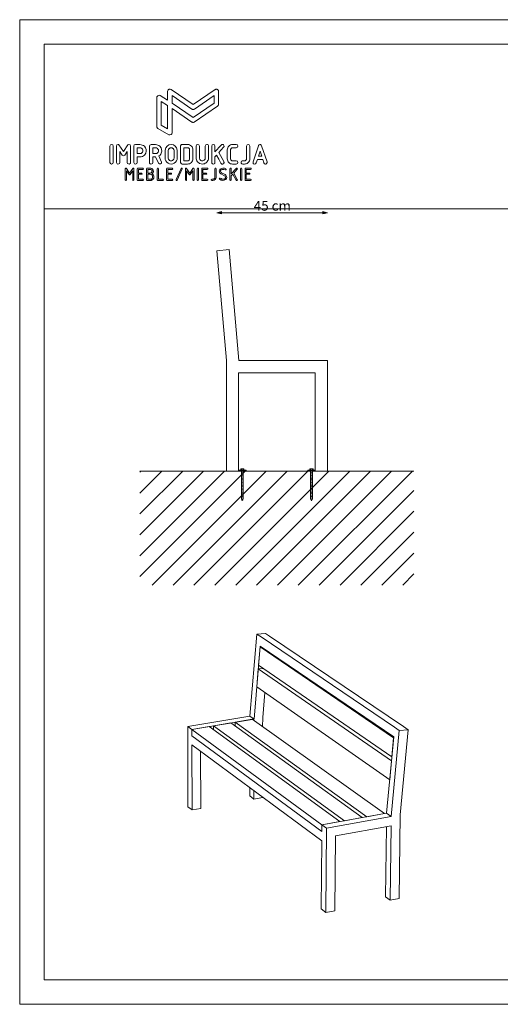
# Model space of a CAD drawing. Units: millimetres. Extents: x -60232 to -55232, y -62159 to -58159.
# Drawn here: x -60232 to -58278, y -62159 to -58159 of the extents above; entities that cross this region are included whole.
import ezdxf

# ---------------------------------------------------------------- set-up
doc = ezdxf.new("R2010")
doc.units = ezdxf.units.MM
doc.header["$MEASUREMENT"] = 0
for name, color, linetype, lineweight in [('0_Pen_No__1', 7, 'Continuous', 13), ('0_Pen_No__201', 9, 'Continuous', 5), ('0_Pen_No__221', 7, 'Continuous', 5), ('2D - Ogólne_Pen_No__1', 7, 'Continuous', 13), ('background_Pen_No__1', 7, 'Continuous', 13), ('Warstwa 1_Pen_No__1', 7, 'Continuous', 13)]:
    doc.layers.add(name, color=color, linetype=linetype, lineweight=lineweight)
doc.styles.add('GENERATED_STYLE_1', font='txt')
doc.dimstyles.new('GENERATED_STYLE__1', dxfattribs={"dimtxt": 40, "dimasz": 18.357488, "dimexe": 0.18, "dimexo": 150, "dimgap": 0.09, "dimtad": 1, "dimtih": 1, "dimtoh": 1, "dimdec": 0, "dimlfac": 0.1, "dimzin": 0, "dimdsep": 46, "dimtxsty": 'GENERATED_STYLE_1', "dimblk": 'ARROWHEAD_5', "dimblk1": 'ARROWHEAD_5', "dimblk2": 'ARROWHEAD_5', "dimcen": 0.09, "dimse1": 1, "dimse2": 1, "dimclrd": 7, "dimclre": 7, "dimclrt": 7, "dimadec": 0, "dimazin": 0, "dimtfac": 1, "dimtdec": 4, "dimtmove": 0, "dimatfit": 3, "dimfxl": 0, "dimtolj": 1, "dimtzin": 0, "dimarcsym": 0})

# ---------------------------------------------------------------- blocks, each defined once
blk = doc.blocks.new('*D1')
at = {"linetype": 'Continuous', "lineweight": 0, "true_color": 0x000000}
for points in [[(-59430.7, -58943.4), (-59412, -58948.4), (-59412, -58938.4)], [(-58980.7, -58943.4), (-58999.3, -58938.4), (-58999.3, -58948.4)]]:
    blk.add_hatch(color=18, dxfattribs=at).paths.add_polyline_path(points)
at = {"layer": '0_Pen_No__221', "linetype": 'Continuous'}
for p, q in [((-59430.7, -58943.4), (-59412, -58938.4)), ((-59430.7, -58943.4), (-59412, -58948.4)), ((-59412, -58938.4), (-59412, -58948.4)), ((-58999.3, -58943.4), (-59412, -58943.4)), ((-58980.7, -58943.4), (-58999.3, -58938.4)), ((-58999.3, -58948.4), (-58999.3, -58938.4)), ((-58980.7, -58943.4), (-58999.3, -58948.4))]:
    blk.add_line(p, q, dxfattribs=at)
at = {"layer": '0_Pen_No__1', "insert": (-59280.3, -58935.4), "char_height": 40, "attachment_point": 7, "style": 'GENERATED_STYLE_1'}
blk.add_mtext('\\A1;{\\fArial CE|b0|i0|c238|p34;45 cm}', dxfattribs=at)
blk = doc.blocks.new('ARROWHEAD_5')
at = {"color": 0, "linetype": 'Continuous', "lineweight": 0}
blk.add_line((0, 0), (-1, 0), dxfattribs=at)
blk.add_solid([(-1, 0.2679), (0, 0), (-1, -0.2679), (-1, 0.2679)], dxfattribs=at)

msp = doc.modelspace()

# ---------------------------------------------------------------- hatches: boundary and pattern name
at = {"layer": '0_Pen_No__201', "linetype": 'Continuous'}
h = msp.add_hatch(dxfattribs=at)
h.set_pattern_fill('Masonry_Block', color=256, style=0, pattern_type=2)
h.set_pattern_definition([(45, (0, 0), (-42.426407, 42.426407), [])])
h.paths.add_polyline_path([(-59743.1, -59993.4), (-58629.3, -59993.4), (-58629.3, -60456.8), (-59743.1, -60456.8)])

# ---------------------------------------------------------------- linework, layer by layer
at = {"layer": '0_Pen_No__1', "linetype": 'Continuous'}
msp.add_open_spline([(-59743.1, -59993.4), (-59467.9, -59993.4), (-59081.7, -59993.4), (-58629.3, -59993.4)], degree=3, dxfattribs=at)
at = {"layer": '0_Pen_No__221', "linetype": 'Continuous', "flags": 128}
for points in [[(-59674.6, -58475.6), (-59674.6, -58593.4), (-59674.6, -58593.5, 0.114091), (-59673.5, -58597.3), (-59673.5, -58597.4, -0.000181), (-59673.4, -58597.5, 0.015912), (-59673, -58598.2, 0.019802), (-59672.5, -58599), (-59672.4, -58599, 0.104778), (-59669.9, -58601.3), (-59625.8, -58626.6), (-59625.8, -58626.6, 0.266762), (-59616.8, -58626.5, 0.01983), (-59615.4, -58625.3, 0.022938), (-59614.3, -58624.2, 0.056418), (-59613.4, -58623.1), (-59613.4, -58623.1, 0.128323), (-59612.2, -58618.7), (-59612.2, -58520.2), (-59532.1, -58575.1), (-59532, -58575.1, 0.054147), (-59530.3, -58576.1), (-59530.3, -58576.1), (-59530.3, -58576.1, -0.008968), (-59529.9, -58576.2, 0.017462), (-59529.9, -58576.2), (-59529.9, -58576.2, 0.082849), (-59527.1, -58576.8), (-59527, -58576.8), (-59527, -58576.8), (-59527, -58576.8, 0.118427), (-59523.1, -58575.8), (-59523, -58575.8, 0.017642), (-59522.5, -58575.5, 0.010881), (-59521.9, -58575.1), (-59427.5, -58510.5, 0.136849), (-59424.3, -58506.4, 0.020244), (-59424, -58505.6, 0.06274), (-59423.5, -58503.2), (-59423.5, -58503), (-59423.5, -58503), (-59423.5, -58450.5, 0.160785), (-59425.3, -58445.2, 0.041791), (-59426.7, -58443.7), (-59426.7, -58443.6, 0.052142), (-59428.4, -58442.5, 0.042793), (-59431.9, -58442, 0.051266), (-59435, -58442.1, 0.115384), (-59437.7, -58443), (-59527, -58504.2), (-59616.2, -58443, 0.234661), (-59624.2, -58441.9), (-59624.2, -58442, 0.060573), (-59626.2, -58442.9), (-59626.3, -58442.9), (-59626.3, -58443, 0.059675), (-59628, -58444.4), (-59628, -58444.4, 0.189352), (-59630.4, -58450.5), (-59630.4, -58486.7), (-59660.7, -58467.9, 0.413927), (-59673.2, -58470.9, 0.140748)], [(-59612.2, -58467.7), (-59612.2, -58498.2), (-59527, -58556.7), (-59441.7, -58498.2), (-59441.7, -58467.7), (-59521.8, -58522.7), (-59521.9, -58522.8), (-59521.9, -58522.8), (-59522, -58522.8), (-59522, -58522.8, -0.056074), (-59523.6, -58523.6), (-59523.6, -58523.6), (-59523.6, -58523.6, -0.037474), (-59525, -58524, -0.024295), (-59527.8, -58523.8, -0.031363), (-59530.2, -58523.4, -0.092026), (-59532.1, -58522.7), (-59532.1, -58522.7)], [(-59864.8, -58673.1), (-59864.8, -58739.4, 0.413921), (-59858.2, -58746, 0.414044), (-59851.6, -58739.4), (-59851.6, -58673.1, 0.414044), (-59858.2, -58666.6, 0.413773)], [(-59831.7, -58666.6, 0.413773), (-59838.3, -58673.1), (-59838.3, -58739.4, 0.521185), (-59829, -58745.5, 0.314321), (-59825.1, -58739.4), (-59825.1, -58694.9), (-59820.3, -58702.1), (-59815.5, -58709.3, 0.532167), (-59803.8, -58709.4), (-59803.8, -58709.3), (-59794.2, -58694.9), (-59794.2, -58739.4, 0.667841), (-59782.7, -58744.2, 0.19868), (-59781, -58739.4), (-59781, -58673.1, 0.413883), (-59787.6, -58666.6), (-59791.9, -58668.1), (-59809.6, -58694.3), (-59828.5, -58667.4, 0.129707)], [(-59761.1, -58666.6, 0.414044), (-59767.7, -58673.1), (-59767.7, -58739.4, 0.521185), (-59758.3, -58745.5, 0.314321), (-59754.5, -58739.4), (-59754.5, -58716.5), (-59742.7, -58716.5, 0.198808), (-59724.6, -58709.6, 0.10496), (-59719.4, -58701.5, 0.287656), (-59725, -58673.8, 0.17441), (-59742.7, -58666.6)], [(-59735.3, -58682.2, 0.171531), (-59742.7, -58679.7), (-59754.5, -58679.7), (-59754.5, -58703.3), (-59740.8, -58703.7, 0.633654)], [(-59697.8, -58666.6, 0.414044), (-59704.3, -58673.1), (-59704.3, -58739.4, 0.521185), (-59695, -58745.5, 0.314321), (-59691.1, -58739.4), (-59691.1, -58716.5), (-59679.3, -58716.5), (-59666.9, -58742.3, 0.894563), (-59654.6, -58737.8), (-59666, -58713), (-59661.3, -58709.6, 0.10496), (-59656.1, -58701.5, 0.287656), (-59661.6, -58673.8, 0.17441), (-59679.3, -58666.6)], [(-59671.9, -58682.2, 0.171531), (-59679.3, -58679.7), (-59691.1, -58679.7), (-59691.1, -58703.3), (-59677.5, -58703.7, 0.633654)], [(-59640.9, -58721), (-59640.9, -58689, -0.898696), (-59591, -58689), (-59591, -58721, -1.002436)], [(-59626.7, -58726.3, 0.060772), (-59624.4, -58729.4, 0.047771), (-59622.6, -58730.9, 0.136561), (-59616, -58732.8, 0.110389), (-59610.8, -58731.6, 0.082605), (-59607.6, -58729.4, 0.198586), (-59604.2, -58721), (-59604.2, -58691.5, 0.198874), (-59607.6, -58683.2, 0.026099), (-59608.6, -58682.2, 0.162961), (-59616, -58679.7, 0.097138), (-59620.6, -58680.6, 0.034434), (-59622, -58681.2, 0.065035), (-59624.4, -58683.2, 0.198669), (-59627.8, -58691.5), (-59627.8, -58721, 0.113981)], [(-59577.7, -58673.1), (-59577.7, -58739.4, 0.414044), (-59571.1, -58746), (-59549, -58746, 0.098235), (-59540.9, -58744.4, 0.073218), (-59534, -58739.7, 0.073218), (-59529.3, -58732.9, 0.098235), (-59527.7, -58724.7), (-59527.7, -58687.9, 0.199328), (-59533.9, -58672.7, 0.100416), (-59540.8, -58668.1, 0.096867), (-59549, -58666.6), (-59571.1, -58666.6, 0.198725), (-59575.9, -58668.3, 0.093318), (-59576.7, -58669.6, 0.034727), (-59577.3, -58671.2, 0.027826)], [(-59564.5, -58679.7), (-59564.5, -58732.8), (-59549, -58732.8, 0.098572), (-59545.9, -58732.2, 0.012956), (-59545.5, -58732, 0.058776), (-59543.3, -58730.4, 0.198494), (-59540.9, -58724.7), (-59540.9, -58687.9, 0.110647), (-59541.7, -58684.3, 0.080926), (-59543.3, -58682.1, 0.198379), (-59549, -58679.7)], [(-59514.4, -58721, 0.165734), (-59508.9, -58736.6, 0.025886), (-59507.1, -58738.7), (-59507.1, -58738.7, 0.06037), (-59500.4, -58743.5, 0.013002), (-59499, -58744.1, 0.09837), (-59489.4, -58746, 0.165734), (-59473.8, -58740.5, 0.025886), (-59471.7, -58738.7), (-59471.7, -58738.7, 0.060399), (-59466.9, -58732, 0.013002), (-59466.2, -58730.6, 0.09834), (-59464.4, -58721), (-59464.4, -58673.1, 0.19868), (-59466.2, -58668.3), (-59466.2, -58668.3, 0.198725), (-59471, -58666.6, 0.413883), (-59477.6, -58673.1), (-59477.6, -58721, -0.198586), (-59481, -58729.4, -0.082605), (-59484.1, -58731.6, -0.110391), (-59489.4, -58732.8, -0.136562), (-59496, -58730.9, -0.047771), (-59497.8, -58729.4, -0.060772), (-59500, -58726.3, -0.113981), (-59501.2, -58721), (-59501.2, -58673.1, 0.414044), (-59507.8, -58666.6, 0.413882), (-59514.4, -58673.1)], [(-59451.1, -58673.1), (-59451.1, -58739.4, 0.521185), (-59441.7, -58745.5, 0.314321), (-59437.9, -58739.4), (-59437.9, -58716.2), (-59431.8, -58709.6), (-59422.7, -58726), (-59413.5, -58742.5, 0.110185), (-59411.6, -58744.8), (-59411.1, -58745.1, 0.134465), (-59407.7, -58746, 0.064408), (-59406.6, -58745.8, 0.025892), (-59405.5, -58745.4, 0.022109), (-59404.2, -58744.9, 0.015017), (-59403.6, -58744.5, 0.02274), (-59403.1, -58744), (-59403.1, -58744, 0.074151), (-59401.8, -58742.3), (-59401.8, -58742.3, 0.015856), (-59401.6, -58741.9, 0.105883), (-59401.1, -58739.4, 0.132177), (-59402, -58736.1), (-59422.5, -58699.2), (-59402.8, -58677.6), (-59402.8, -58677.6), (-59402.8, -58677.6, 0.071569), (-59401.7, -58675.9), (-59401.7, -58675.9, 0.011555), (-59401.5, -58675.5, 0.096027), (-59401.1, -58673.1, 0.199471), (-59402.9, -58668.3, 0.197838), (-59407.7, -58666.6, 0.173157), (-59412, -58668.2, 0.027875), (-59412.6, -58668.7), (-59412.6, -58668.7), (-59437.9, -58696.6), (-59437.9, -58673.1, 0.414044), (-59444.5, -58666.6, 0.413882)], [(-59387.8, -58724.7, 0.199339), (-59381.5, -58739.7), (-59381.5, -58739.8, 0.199286), (-59366.4, -58746), (-59351.7, -58746, 0.413881), (-59345.1, -58739.4, 0.413882), (-59351.7, -58732.8), (-59366.4, -58732.8, -0.198608), (-59372.2, -58730.4, -0.081272), (-59373.8, -58728.3, -0.110647), (-59374.6, -58724.7), (-59374.6, -58687.9, -0.082454), (-59374, -58685.1, -0.022223), (-59373.4, -58683.6, -0.053263), (-59372.2, -58682.1, -0.198937), (-59366.4, -58679.7), (-59351.7, -58679.7, 0.413881), (-59345.1, -58673.1, 0.413882), (-59351.7, -58666.6), (-59366.4, -58666.6, 0.199353), (-59381.5, -58672.8), (-59381.5, -58672.8, 0.199339), (-59387.8, -58687.9)], [(-59330, -58734.6, 0.667841), (-59325.2, -58746), (-59317.9, -58746, 0.164631), (-59304.6, -58741.4, 0.025787), (-59302.8, -58739.8), (-59302.8, -58739.8, 0.073356), (-59298.1, -58732.9, 0.09804), (-59296.5, -58724.7), (-59296.5, -58673.1, 0.414044), (-59303.1, -58666.6, 0.413773), (-59309.7, -58673.1), (-59309.7, -58724.7, -0.142739), (-59310.9, -58729), (-59311.2, -58729.4), (-59311.4, -58729.7, -0.025592), (-59312.1, -58730.4, -0.198826), (-59317.9, -58732.8), (-59325.2, -58732.8, 0.19868), (-59330, -58734.6)], [(-59283.2, -58738.4, 0.91255), (-59270.4, -58741.5), (-59270.4, -58741.5), (-59265.7, -58727.6), (-59243.4, -58727.6), (-59238.7, -58741.5, 0.323496), (-59232.5, -58746, 0.161372), (-59229.6, -58745, 0.084456), (-59227.5, -58742.7, 0.066373), (-59225.9, -58739.4, 0.036485), (-59226, -58738.4, 0.043378), (-59226.2, -58737.3), (-59248.2, -58671.4), (-59248.2, -58671.4, 0.519871), (-59258.6, -58667.9, 0.022672), (-59259.6, -58669.1, 0.079115), (-59261, -58671.5), (-59261, -58671.5), (-59282.9, -58737.3, 0.043654)], [(-59769.8, -58762.5, 0.253778), (-59772, -58763.6), (-59784.9, -58783), (-59797.8, -58763.7, 0.743135), (-59802.5, -58765), (-59802.5, -58810.2, 0.413921), (-59800, -58812.8, 0.413923), (-59797.5, -58810.2), (-59797.5, -58773.3), (-59787.2, -58788.6, 0.532155), (-59782.6, -58788.6), (-59772.3, -58773.3), (-59772.3, -58810.2, 0.413921), (-59769.8, -58812.8, 0.413923), (-59767.3, -58810.2), (-59767.3, -58765, 0.413921)], [(-59754.2, -58810.2, 0.419131), (-59751.7, -58812.8), (-59731.6, -58812.8, 0.413917), (-59729.1, -58810.2, 0.413919), (-59731.6, -58807.7), (-59749.2, -58807.7), (-59749.2, -58787.6), (-59736.6, -58787.6, 0.413921), (-59734.1, -58785.1, 0.413923), (-59736.6, -58782.6), (-59749.2, -58782.6), (-59749.2, -58767.5), (-59731.6, -58767.5, 0.413917), (-59729.1, -58765, 0.413919), (-59731.6, -58762.5), (-59751.7, -58762.5, 0.413921), (-59754.2, -58765)], [(-59692, -58766.1, 0.03078), (-59695.1, -58764.3, 0.03542), (-59698, -58763, 0.081807), (-59700.9, -58762.5), (-59713.5, -58762.5, 0.413923), (-59716, -58765), (-59716, -58810.2, 0.413923), (-59713.5, -58812.8), (-59700.9, -58812.8, 0.083311), (-59697.5, -58812.1, 0.035301), (-59694, -58810.5, 0.030305), (-59690.2, -58808.3, 0.199301), (-59685.8, -58797.7, 0.107228), (-59686.9, -58793.3, 0.048437), (-59689.4, -58789.1, 0.041304), (-59693, -58784.8, 0.446198)], [(-59695.6, -58769.7, 0.19871), (-59700.9, -58767.5), (-59711, -58767.5), (-59711, -58782.6), (-59700.9, -58782.6, 0.302961), (-59693.9, -58777.9, 0.183634), (-59693.7, -58773.3, 0.065776)], [(-59693.8, -58790.5, 0.197846), (-59700.9, -58787.6), (-59711, -58787.6), (-59711, -58807.7), (-59700.9, -58807.7, 0.197846), (-59693.8, -58804.8, 0.305741)], [(-59672.7, -58765), (-59672.7, -58810.2, 0.413921), (-59670.2, -58812.8), (-59650.1, -58812.8, 0.413917), (-59647.6, -58810.2, 0.413919), (-59650.1, -58807.7), (-59667.7, -58807.7), (-59667.7, -58765, 0.413923), (-59670.2, -58762.5, 0.413921)], [(-59634.5, -58810.2, 0.419131), (-59632, -58812.8), (-59611.9, -58812.8, 0.413917), (-59609.4, -58810.2, 0.413919), (-59611.9, -58807.7), (-59629.5, -58807.7), (-59629.5, -58787.6), (-59616.9, -58787.6, 0.413921), (-59614.4, -58785.1, 0.413923), (-59616.9, -58782.6), (-59629.5, -58782.6), (-59629.5, -58767.5), (-59611.9, -58767.5, 0.413917), (-59609.4, -58765, 0.413919), (-59611.9, -58762.5), (-59632, -58762.5, 0.413921), (-59634.5, -58765)], [(-59596.3, -58810.2, 0.81327), (-59591.5, -58811.3), (-59571.4, -58766, 0.096927), (-59571.2, -58764.9, 0.205569), (-59571.9, -58763.2, 0.520403), (-59576, -58764), (-59596.1, -58809.2, 0.103899)], [(-59525.4, -58762.5, 0.253778), (-59527.6, -58763.6), (-59540.5, -58783), (-59553.4, -58763.7, 0.743135), (-59558.1, -58765), (-59558.1, -58810.2, 0.413921), (-59555.6, -58812.8, 0.413923), (-59553.1, -58810.2), (-59553.1, -58773.3), (-59542.8, -58788.6, 0.532155), (-59538.2, -58788.6), (-59527.9, -58773.3), (-59527.9, -58810.2, 0.413921), (-59525.4, -58812.8, 0.413923), (-59522.9, -58810.2), (-59522.9, -58765, 0.413921)], [(-59507.3, -58812.8, 0.413923), (-59504.8, -58810.2), (-59504.8, -58765, 0.413923), (-59507.3, -58762.5, 0.413921), (-59509.8, -58765), (-59509.8, -58810.2, 0.413921)], [(-59491.7, -58810.2, 0.419131), (-59489.2, -58812.8), (-59469.1, -58812.8, 0.413917), (-59466.6, -58810.2, 0.413919), (-59469.1, -58807.7), (-59486.7, -58807.7), (-59486.7, -58787.6), (-59474.1, -58787.6, 0.413921), (-59471.6, -58785.1, 0.413923), (-59474.1, -58782.6), (-59486.7, -58782.6), (-59486.7, -58767.5), (-59469.1, -58767.5, 0.413917), (-59466.6, -58765, 0.413919), (-59469.1, -58762.5), (-59489.2, -58762.5, 0.413921), (-59491.7, -58765)], [(-59440.6, -58805.5, -0.030612), (-59442.5, -58806.6, -0.035465), (-59444.2, -58807.4, -0.082845), (-59446, -58807.7), (-59451, -58807.7, 0.413923), (-59453.5, -58810.2, 0.413921), (-59451, -58812.8), (-59446, -58812.8, 0.19804), (-59437.1, -58809.1, 0.199418), (-59433.4, -58800.2), (-59433.4, -58765, 0.413923), (-59435.9, -58762.5, 0.413921), (-59438.4, -58765), (-59438.4, -58800.2, -0.197574)], [(-59420.1, -58804.3, 0.206751), (-59420.1, -58805.9, 0.075516), (-59419.2, -58807.3, 0.322626), (-59393.8, -58809.1, 0.274289), (-59390.1, -58800.2, 0.280496), (-59397, -58789), (-59411.2, -58781.8, -0.508685), (-59413.1, -58769.7, -0.198728), (-59407.7, -58767.5, -0.09252), (-59396.2, -58769.8, 0.232479), (-59393.4, -58769.3, 0.198785), (-59392.7, -58767.5, 0.076996), (-59392.7, -58767.1, 0.045527), (-59392.9, -58766.8, 0.047341), (-59393.4, -58766, 0.036894), (-59394.1, -58765.2, 0.28988), (-59416.6, -58766.2, 0.506889), (-59413.5, -58786.2), (-59399.4, -58793.4, -0.509895), (-59397.4, -58805.5, -0.198728), (-59402.7, -58807.7, -0.06085), (-59409.4, -58806.7, -0.017492), (-59416.3, -58803.1, 0.046309), (-59417.1, -58802.8, 0.076376), (-59417.8, -58802.7, 0.302858)], [(-59365.5, -58786.5), (-59351.7, -58811.4, 1.016727), (-59347.2, -58809), (-59361.9, -58782.5), (-59347.6, -58766.7, 0.39922), (-59347.5, -58763.1, 0.427017), (-59351.3, -58763.3), (-59372, -58786.1), (-59372, -58765, 0.413923), (-59374.5, -58762.5, 0.413921), (-59377.1, -58765), (-59377.1, -58810.2, 0.413921), (-59374.5, -58812.8, 0.413923), (-59372, -58810.2), (-59372, -58793.6)], [(-59331.3, -58812.8, 0.413923), (-59328.8, -58810.2), (-59328.8, -58765, 0.413923), (-59331.3, -58762.5, 0.413921), (-59333.8, -58765), (-59333.8, -58810.2, 0.413921)], [(-59315.7, -58810.2, 0.419131), (-59313.2, -58812.8), (-59293.1, -58812.8, 0.413917), (-59290.6, -58810.2, 0.413919), (-59293.1, -58807.7), (-59310.7, -58807.7), (-59310.7, -58787.6), (-59298.1, -58787.6, 0.413921), (-59295.6, -58785.1, 0.413923), (-59298.1, -58782.6), (-59310.7, -58782.6), (-59310.7, -58767.5), (-59293.1, -58767.5, 0.413917), (-59290.6, -58765, 0.413919), (-59293.1, -58762.5), (-59313.2, -58762.5, 0.413921), (-59315.7, -58765)]]:
    msp.add_lwpolyline(points, format="xyb", close=True, dxfattribs=at)
for points in [[(-59656.4, -58588.2), (-59630.4, -58603), (-59630.4, -58508), (-59656.4, -58491.9)], [(-59247.8, -58714.4), (-59254.6, -58694), (-59261.3, -58714.4)]]:
    msp.add_lwpolyline(points, close=True, dxfattribs=at)
at = {"layer": '2D - Ogólne_Pen_No__1', "linetype": 'Continuous'}
for p, q in [((-59380.9, -59093.4), (-59430.7, -59097.8)), ((-59391.7, -59543.4), (-59430.7, -59097.8)), ((-59341.5, -59543.4), (-59380.9, -59093.4))]:
    msp.add_line(p, q, dxfattribs=at)
at = {"layer": '2D - Ogólne_Pen_No__1', "linetype": 'Continuous', "flags": 128}
for points in [[(-59391.7, -59593.4), (-59391.7, -59543.4)], [(-59341.5, -59543.4), (-58980.7, -59543.4), (-58980.7, -59593.4)], [(-59341.7, -59593.4), (-59341.7, -59993.4), (-59391.7, -59993.4), (-59391.7, -59593.4)], [(-59030.7, -59593.4), (-59341.7, -59593.4)], [(-58980.7, -59593.4), (-58980.7, -59993.4), (-59030.7, -59993.4), (-59030.7, -59593.4)]]:
    msp.add_lwpolyline(points, dxfattribs=at)
at = {"layer": 'background_Pen_No__1', "linetype": 'Continuous', "flags": 128}
for points in [[(-59311.7, -59993.4), (-59341.7, -59993.4), (-59341.7, -59989.4), (-59311.7, -59989.4)], [(-59333.3, -59989.4), (-59320.1, -59989.4), (-59320.1, -59983.8), (-59333.3, -59983.8)], [(-59330.2, -59989.4), (-59323.2, -59989.4), (-59323.2, -59983.8), (-59330.2, -59983.8)], [(-59030.7, -59993.4), (-59060.7, -59993.4), (-59060.7, -59989.4), (-59030.7, -59989.4)], [(-59052.2, -59989.4), (-59039.1, -59989.4), (-59039.1, -59983.8), (-59052.2, -59983.8)], [(-59049.2, -59989.4), (-59042.2, -59989.4), (-59042.2, -59983.8), (-59049.2, -59983.8)]]:
    msp.add_lwpolyline(points, close=True, dxfattribs=at)
for points in [[(-59296, -60988.3), (-59267.9, -60655.1)], [(-59267.9, -60655.1), (-59296, -60988.3)], [(-59267.9, -60655.1), (-59233.1, -60652.7)], [(-59233.1, -60652.7), (-59267.9, -60655.1)], [(-59250.7, -60666.8), (-59267.9, -60655.1)], [(-59267.9, -60655.1), (-59250.7, -60666.8)], [(-59250.7, -60666.8), (-58707.7, -61034.2)], [(-58707.7, -61034.2), (-59250.7, -60666.8)], [(-59215.9, -60664.4), (-59233.1, -60652.7)], [(-59233.1, -60652.7), (-59215.9, -60664.4)], [(-59216, -60664.4), (-59215.9, -60664.4)], [(-58671.6, -61031.4), (-59216, -60664.4)], [(-59216, -60664.4), (-58671.6, -61031.4)], [(-59253.9, -60703.9), (-59279, -61000.4)], [(-59279, -61000.4), (-59253.9, -60703.9)], [(-59260.6, -60781.7), (-59254.2, -60707.6)], [(-59254.2, -60707.6), (-59260.6, -60781.7)], [(-59254.2, -60707.6), (-59249, -60707.2)], [(-59249, -60707.2), (-59254.2, -60707.6)], [(-59254.2, -60707.6), (-58711.8, -61077)], [(-58711.8, -61077), (-59254.2, -60707.6)], [(-58711.4, -61073.1), (-59253.9, -60703.9)], [(-59253.9, -60703.9), (-58711.4, -61073.1)], [(-59268.1, -60870.3), (-59261.8, -60796.5)], [(-59261.8, -60796.5), (-59268.1, -60870.3)], [(-59261.8, -60796.5), (-59241.2, -60795)], [(-59241.2, -60795), (-59261.8, -60796.5)], [(-59261.8, -60796.5), (-58720.6, -61170)], [(-58720.6, -61170), (-59261.8, -60796.5)], [(-58719.1, -61154.4), (-59260.6, -60781.7)], [(-59260.6, -60781.7), (-58719.1, -61154.4)], [(-58727.9, -61247.3), (-59268.1, -60870.3)], [(-59268.1, -60870.3), (-58727.9, -61247.3)], [(-59244.1, -60994.5), (-59235.4, -60893.1)], [(-59235.4, -60893.1), (-59244.1, -60994.5)], [(-59548.4, -61030.6), (-59296, -60988.3)], [(-59296, -60988.3), (-59548.4, -61030.6)], [(-59279, -61000.4), (-59296, -60988.3)], [(-59296, -60988.3), (-59279, -61000.4)], [(-59244.2, -61031.8), (-59244.1, -60994.5)], [(-59244.1, -60994.5), (-59244.2, -61031.8)], [(-59547.6, -61357), (-59548.4, -61030.6)], [(-59548.4, -61030.6), (-59547.6, -61357)], [(-59531.8, -61042.9), (-59548.4, -61030.6)], [(-59548.4, -61030.6), (-59531.8, -61042.9)], [(-59279, -61000.4), (-59531.8, -61042.9)], [(-59531.8, -61042.9), (-59279, -61000.4)], [(-59531.8, -61042.9), (-59461.4, -61031.1)], [(-59461.4, -61031.1), (-59531.8, -61042.9)], [(-58930.2, -61417.2), (-59461.4, -61031.1)], [(-59461.4, -61031.1), (-58930.2, -61417.2)], [(-59443.8, -61028.2), (-59373.8, -61016.4)], [(-59373.8, -61016.4), (-59443.8, -61028.2)], [(-59443.8, -61043.9), (-59443.8, -61028.2)], [(-59443.8, -61028.2), (-59443.8, -61043.9)], [(-58912, -61414), (-59443.8, -61028.2)], [(-59443.8, -61028.2), (-58912, -61414)], [(-58839.1, -61400.9), (-59373.8, -61016.4)], [(-59373.8, -61016.4), (-58839.1, -61400.9)], [(-59356.4, -61013.4), (-59286.5, -61001.7)], [(-59286.5, -61001.7), (-59356.4, -61013.4)], [(-59356.4, -61013.4), (-58821, -61397.6)], [(-58821, -61397.6), (-59356.4, -61013.4)], [(-59356.4, -61029), (-59356.4, -61013.4)], [(-59356.4, -61013.4), (-59356.4, -61029)], [(-58748.5, -61384.7), (-59286.5, -61001.7)], [(-59286.5, -61001.7), (-58748.5, -61384.7)], [(-58688.7, -61047.2), (-58707.7, -61034.2)], [(-58707.7, -61034.2), (-58688.7, -61047.2)], [(-58652.4, -61044.3), (-58671.5, -61031.4)], [(-58671.5, -61031.4), (-58652.4, -61044.3)], [(-59531.7, -61068.5), (-59531.8, -61042.9)], [(-59531.8, -61042.9), (-59003.4, -61430.3)], [(-59531.8, -61042.9), (-59531.7, -61068.5)], [(-59003.4, -61430.3), (-59531.8, -61042.9)], [(-59003.7, -61457.1), (-59531.7, -61068.5)], [(-59531.7, -61068.5), (-59003.7, -61457.1)], [(-59531.7, -61069.2), (-59003.7, -61457.9)], [(-59003.7, -61457.9), (-59531.7, -61069.2)], [(-58740.6, -61383.3), (-58711.4, -61073.1)], [(-58688.7, -61047.2), (-58721.7, -61396.8)], [(-58721.7, -61396.8), (-58688.7, -61047.2)], [(-58711.8, -61077), (-58719.1, -61154.4)], [(-58719.1, -61154.4), (-58711.8, -61077)], [(-58652.4, -61044.3), (-58688.7, -61047.2)], [(-58688.7, -61047.2), (-58652.4, -61044.3)], [(-58685.3, -61390.2), (-58652.4, -61044.3)], [(-58652.4, -61044.3), (-58685.3, -61390.2)], [(-59531.6, -61105.7), (-59531, -61369.8)], [(-59003.9, -61496), (-59531.6, -61105.7)], [(-59531.6, -61105.7), (-59003.9, -61496)], [(-59495.9, -61363.6), (-59496.4, -61131.8)], [(-59496.4, -61131.8), (-59495.9, -61363.6)], [(-58720.6, -61170), (-58727.9, -61247.3)], [(-58727.9, -61247.3), (-58720.6, -61170)], [(-59296.4, -61279.6), (-59296.5, -61313.1)], [(-59279.6, -61325.6), (-59296.5, -61313.1)], [(-59296.5, -61313.1), (-59279.6, -61325.6)], [(-59279.6, -61292.1), (-59279.6, -61325.6)], [(-59279.6, -61325.6), (-59279.6, -61292.1)], [(-59279.6, -61325.6), (-59245, -61319.6)], [(-59245, -61319.6), (-59279.6, -61325.6)], [(-59245, -61319.6), (-59245, -61317.7)], [(-59245, -61317.7), (-59245, -61319.6)], [(-59531, -61369.8), (-59547.6, -61357)], [(-59547.6, -61357), (-59531, -61369.8)], [(-59531, -61369.8), (-59495.9, -61363.6)], [(-59495.9, -61363.6), (-59531, -61369.8)], [(-59003.4, -61430.3), (-58740.6, -61383.3)], [(-58740.6, -61383.3), (-59003.4, -61430.3)], [(-58721.7, -61396.8), (-58984.9, -61444)], [(-58984.9, -61444), (-58721.7, -61396.8)], [(-58748.5, -61384.7), (-58821, -61397.6)], [(-58821, -61397.6), (-58748.5, -61384.7)], [(-58721.7, -61396.8), (-58740.6, -61383.3)], [(-58740.6, -61383.3), (-58721.7, -61396.8)], [(-58689.8, -61730.2), (-58685.3, -61390.2)], [(-58685.3, -61390.2), (-58689.8, -61730.2)], [(-59003.4, -61430.3), (-59003.7, -61457.1)], [(-59003.7, -61457.1), (-59003.4, -61430.3)], [(-59003.7, -61457.9), (-59003.4, -61430.3)], [(-59003.4, -61430.3), (-59003.6, -61457.9)], [(-58930.2, -61417.2), (-59003.4, -61430.3)], [(-59003.4, -61430.3), (-58930.2, -61417.2)], [(-58984.9, -61444), (-59003.4, -61430.3)], [(-59003.4, -61430.3), (-58984.9, -61444)], [(-58948.6, -61475.6), (-58722, -61434.7)], [(-58722, -61434.7), (-58948.6, -61475.6)], [(-58839.1, -61400.9), (-58912, -61414)], [(-58912, -61414), (-58839.1, -61400.9)], [(-58744.7, -61723), (-58741.2, -61438.2)], [(-58741.2, -61438.2), (-58744.7, -61723)], [(-58722, -61434.7), (-58725.9, -61736.9)], [(-58725.9, -61736.9), (-58722, -61434.7)], [(-58984.9, -61444), (-58987.5, -61786)], [(-58987.5, -61786), (-58984.9, -61444)], [(-58951, -61779.2), (-58948.6, -61475.6)], [(-58948.6, -61475.6), (-58951, -61779.2)], [(-59005.9, -61771.9), (-59003.9, -61496)], [(-59003.9, -61496), (-59005.9, -61771.9)], [(-58725.9, -61736.9), (-58744.7, -61723)], [(-58744.7, -61723), (-58725.9, -61736.9)], [(-58725.9, -61736.9), (-58689.8, -61730.2)], [(-58689.8, -61730.2), (-58725.9, -61736.9)], [(-58987.5, -61786), (-59005.9, -61771.9)], [(-59005.9, -61771.9), (-58987.5, -61786)], [(-58987.5, -61786), (-58951, -61779.2)], [(-58951, -61779.2), (-58987.5, -61786)]]:
    msp.add_lwpolyline(points, dxfattribs=at)
at = {"layer": 'background_Pen_No__1', "linetype": 'Continuous'}
for points in [[(-59321.7, -60001.6), (-59321.7, -60001.6), (-59331.7, -59997.9), (-59331.7, -59997.9)], [(-59321.7, -59995.9), (-59321.7, -59995.9), (-59328.3, -59993.5), (-59328.3, -59993.5)], [(-59040.7, -60001.6), (-59040.7, -60001.6), (-59050.7, -59997.9), (-59050.7, -59997.9)], [(-59040.7, -59995.9), (-59040.7, -59995.9), (-59047.3, -59993.5), (-59047.3, -59993.5)], [(-59321.7, -60007.3), (-59321.7, -60007.3), (-59331.7, -60003.6), (-59331.7, -60003.6)], [(-59321.7, -60013), (-59321.7, -60013), (-59331.7, -60009.3), (-59331.7, -60009.3)], [(-59321.7, -60018.7), (-59321.7, -60018.7), (-59331.7, -60015.1), (-59331.7, -60015.1)], [(-59321.7, -60024.4), (-59321.7, -60024.4), (-59331.7, -60020.7), (-59331.7, -60020.7)], [(-59321.7, -60030.1), (-59321.7, -60030.1), (-59331.7, -60026.4), (-59331.7, -60026.4)], [(-59321.7, -60035.8), (-59321.7, -60035.8), (-59331.7, -60032.1), (-59331.7, -60032.1)], [(-59321.7, -60041.5), (-59321.7, -60041.5), (-59331.7, -60037.9), (-59331.7, -60037.9)], [(-59040.7, -60007.3), (-59040.7, -60007.3), (-59050.7, -60003.6), (-59050.7, -60003.6)], [(-59040.7, -60013), (-59040.7, -60013), (-59050.7, -60009.3), (-59050.7, -60009.3)], [(-59040.7, -60018.7), (-59040.7, -60018.7), (-59050.7, -60015), (-59050.7, -60015)], [(-59040.7, -60024.4), (-59040.7, -60024.4), (-59050.7, -60020.7), (-59050.7, -60020.7)], [(-59040.7, -60030.1), (-59040.7, -60030.1), (-59050.7, -60026.4), (-59050.7, -60026.4)], [(-59040.7, -60035.8), (-59040.7, -60035.8), (-59050.7, -60032.1), (-59050.7, -60032.1)], [(-59040.7, -60041.5), (-59040.7, -60041.5), (-59050.7, -60037.8), (-59050.7, -60037.8)], [(-59321.7, -60047.2), (-59321.7, -60047.2), (-59331.7, -60043.6), (-59331.7, -60043.6)], [(-59321.7, -60052.9), (-59321.7, -60052.9), (-59331.7, -60049.3), (-59331.7, -60049.3)], [(-59321.7, -60058.6), (-59321.7, -60058.6), (-59331.7, -60055), (-59331.7, -60055)], [(-59321.7, -60064.3), (-59321.7, -60064.3), (-59331.7, -60060.7), (-59331.7, -60060.7)], [(-59321.7, -60070), (-59321.7, -60070), (-59331.7, -60066.4), (-59331.7, -60066.4)], [(-59321.7, -60075.7), (-59321.7, -60075.7), (-59331.7, -60072.1), (-59331.7, -60072.1)], [(-59321.7, -60081.4), (-59321.7, -60081.4), (-59331.7, -60077.8), (-59331.7, -60077.8)], [(-59324.1, -60052), (-59324.1, -60052), (-59329.1, -60050.2), (-59329.1, -60050.2)], [(-59040.7, -60047.2), (-59040.7, -60047.2), (-59050.7, -60043.5), (-59050.7, -60043.5)], [(-59040.7, -60052.9), (-59040.7, -60052.9), (-59050.7, -60049.2), (-59050.7, -60049.2)], [(-59040.7, -60058.6), (-59040.7, -60058.6), (-59050.7, -60054.9), (-59050.7, -60054.9)], [(-59040.7, -60064.3), (-59040.7, -60064.3), (-59050.7, -60060.6), (-59050.7, -60060.6)], [(-59040.7, -60070), (-59040.7, -60070), (-59050.7, -60066.3), (-59050.7, -60066.3)], [(-59040.7, -60075.7), (-59040.7, -60075.7), (-59050.7, -60072), (-59050.7, -60072)], [(-59040.7, -60081.4), (-59040.7, -60081.4), (-59050.7, -60077.7), (-59050.7, -60077.7)], [(-59043.1, -60052), (-59043.1, -60052), (-59048.1, -60050.2), (-59048.1, -60050.2)], [(-59321.7, -60087.1), (-59321.7, -60087.1), (-59331.7, -60083.5), (-59331.7, -60083.5)], [(-59321.7, -60092.8), (-59321.7, -60092.8), (-59331.7, -60089.2), (-59331.7, -60089.2)], [(-59321.7, -60098.5), (-59321.7, -60098.5), (-59331.7, -60094.9), (-59331.7, -60094.9)], [(-59321.7, -60104.2), (-59321.7, -60104.2), (-59331.7, -60100.6), (-59331.7, -60100.6)], [(-59323.2, -60109.4), (-59323.2, -60109.4), (-59331.7, -60106.3), (-59331.7, -60106.3)], [(-59324.1, -60097.6), (-59324.1, -60097.6), (-59329.1, -60095.8), (-59329.1, -60095.8)], [(-59040.7, -60087.1), (-59040.7, -60087.1), (-59050.7, -60083.5), (-59050.7, -60083.5)], [(-59040.7, -60092.8), (-59040.7, -60092.8), (-59050.7, -60089.1), (-59050.7, -60089.1)], [(-59040.7, -60098.5), (-59040.7, -60098.5), (-59050.7, -60094.8), (-59050.7, -60094.8)], [(-59040.7, -60104.2), (-59040.7, -60104.2), (-59050.7, -60100.6), (-59050.7, -60100.6)], [(-59042.2, -60109.3), (-59042.2, -60109.3), (-59050.7, -60106.3), (-59050.7, -60106.3)], [(-59043.1, -60097.6), (-59043.1, -60097.6), (-59048.1, -60095.8), (-59048.1, -60095.8)]]:
    msp.add_open_spline(points, degree=3, dxfattribs=at)
at = {"layer": 'Warstwa 1_Pen_No__1', "linetype": 'Continuous', "flags": 128}
for points in [[(-60231.7, -62159.4), (-55231.7, -62159.4), (-55231.7, -58159.4), (-60231.7, -58159.4)], [(-60131.7, -62059.4), (-55331.7, -62059.4), (-55331.7, -58259.4), (-60131.7, -58259.4)], [(-60131.7, -58927.8), (-55331.7, -58927.8), (-55331.7, -58259.4), (-60131.7, -58259.4)], [(-59330.2, -59993.4), (-59323.2, -59993.4), (-59323.2, -60106.5), (-59326.9, -60113.8), (-59330.2, -60106.5)], [(-59049.2, -59993.4), (-59042.2, -59993.4), (-59042.2, -60106.5), (-59045.9, -60113.7), (-59049.2, -60106.5)]]:
    msp.add_lwpolyline(points, close=True, dxfattribs=at)

# ---------------------------------------------------------------- dimensions: what is measured, and where the dimension line sits
at = {"linetype": 'Continuous'}
dim = msp.add_linear_dim(base=(-59430.7, -58943.4), p1=(-58980.7, -59993.4), p2=(-59430.7, -59097.8), angle=180, text='45 cm', dimstyle='GENERATED_STYLE__1', dxfattribs=at)
dim.commit()
dim.dimension.update_dxf_attribs({"geometry": '*D1', "text_midpoint": (-59205.7, -58915.4), "dimtype": 160})

doc.saveas('drawing.dxf')
